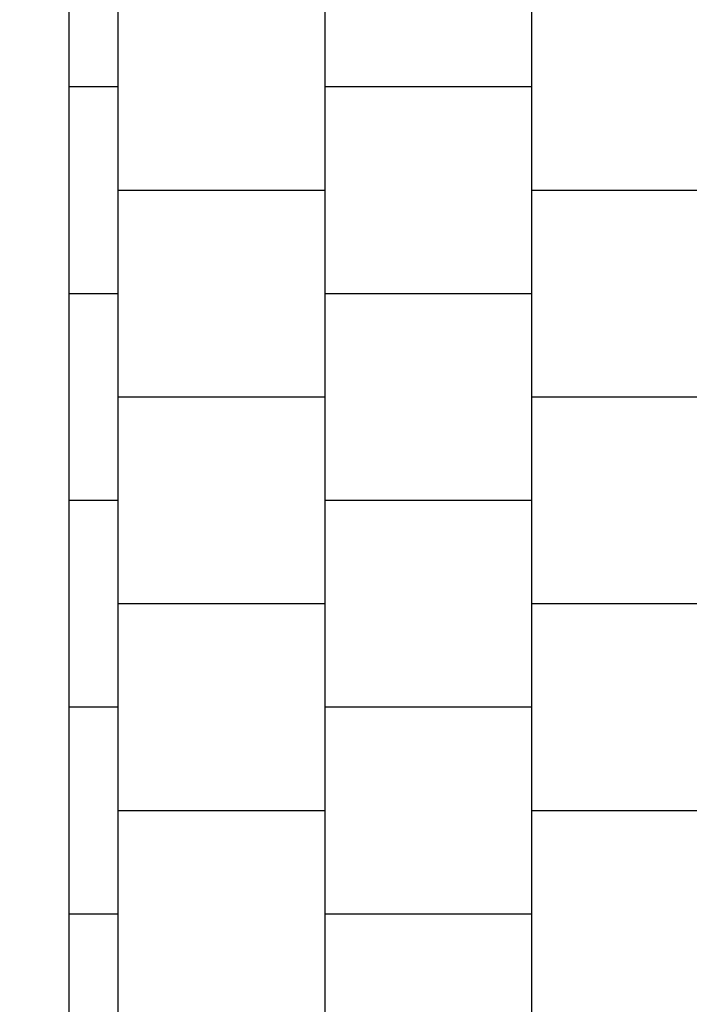
# Model space of a CAD drawing. Units: millimetres. Extents: x -777 to 11071, y -1296 to 11467.
# Drawn here: x 3894 to 5512, y 6705 to 9086 of the extents above; entities that cross this region are included whole.
import ezdxf

# ---------------------------------------------------------------- set-up
doc = ezdxf.new("R2010")
doc.units = ezdxf.units.MM
doc.layers.add('BORDO PIASTE ANTITRAUMA', color=20, linetype='Continuous')
doc.layers.add('PAVIMENTAZIONE', color=254, linetype='Continuous')

msp = doc.modelspace()

# ---------------------------------------------------------------- linework, layer by layer
at = {"layer": 'BORDO PIASTE ANTITRAUMA'}
msp.add_lwpolyline([(10541.4, 6388.1), (9000.8, 6388.1), (9000.8, 10857.6), (4012, 10857.6), (4012, 5377.9), (3156.4, 4337.3), (0, 4337.3), (0, 651.4), (2692.2, 651.4), (2692.2, 0), (9030.7, 0), (9030.7, 2535.1), (10541.4, 2535.1)], close=True, dxfattribs=at)
at = {"layer": 'PAVIMENTAZIONE'}
for p, q in [((4131.4, 2804.4), (4131.4, 10857.6)), ((4631.4, 10857.6), (4631.4, 3090)), ((5131.4, 3859.4), (5131.4, 10857.6)), ((4131.4, 8923.6), (4012, 8923.6)), ((5131.4, 8923.6), (4631.4, 8923.6)), ((4631.4, 8673.6), (4131.4, 8673.6)), ((5631.4, 8673.6), (5131.4, 8673.6)), ((4131.4, 8423.6), (4012, 8423.6)), ((5131.4, 8423.6), (4631.4, 8423.6)), ((4631.4, 8173.6), (4131.4, 8173.6)), ((5631.4, 8173.6), (5131.4, 8173.6)), ((4131.4, 7923.6), (4012, 7923.6)), ((5131.4, 7923.6), (4631.4, 7923.6)), ((4631.4, 7673.6), (4131.4, 7673.6)), ((5631.4, 7673.6), (5131.4, 7673.6)), ((4131.4, 7423.6), (4012, 7423.6)), ((5131.4, 7423.6), (4631.4, 7423.6)), ((4631.4, 7173.6), (4131.4, 7173.6)), ((5631.4, 7173.6), (5131.4, 7173.6)), ((4131.4, 6923.6), (4012, 6923.6)), ((5131.4, 6923.6), (4631.4, 6923.6))]:
    msp.add_line(p, q, dxfattribs=at)

doc.saveas('drawing.dxf')
